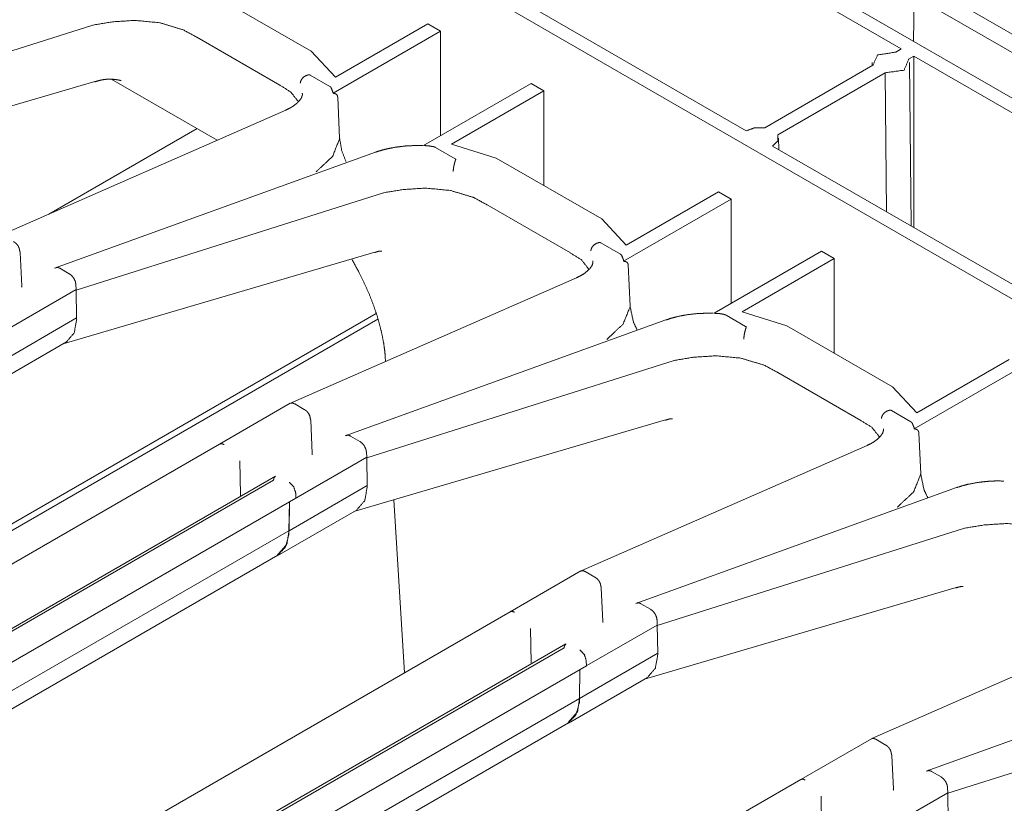
# Model space of a CAD drawing. Units: inches. Extents: x 1.31 to 9.93, y 2.49 to 7.27.
# Drawn here: x 8.23 to 8.6, y 3.6 to 3.89 of the extents above; entities that cross this region are included whole.
import ezdxf

# ---------------------------------------------------------------- set-up
doc = ezdxf.new("R2010")
doc.units = ezdxf.units.IN
doc.header["$MEASUREMENT"] = 0
doc.layers.add('1', color=7, linetype='Continuous', true_color=0xffffff)
doc.layers.add('Trimetric', color=7, linetype='Continuous', true_color=0xffffff)

msp = doc.modelspace()

# ---------------------------------------------------------------- linework, layer by layer
at = {"layer": '1', "color": 7, "linetype": 'Continuous', "lineweight": 13}
for p, q in [((9.3111, 3.45451), (7.94899, 4.24093)), ((7.88607, 4.20264), (9.2448, 3.41818)), ((8.62766, 3.87296), (8.37668, 4.01786)), ((8.41102, 3.96873), (8.55763, 3.88408)), ((8.49999, 3.85364), (8.35584, 3.93687)), ((8.29905, 3.90586), (8.33829, 3.8832)), ((8.56249, 3.9037), (8.56224, 3.88686)), ((8.56249, 3.9037), (8.62009, 3.87044)), ((8.14285, 3.85674), (8.25711, 3.89295)), ((8.25711, 3.89295), (8.25722, 3.89297)), ((8.34732, 3.87358), (8.38162, 3.89338)), ((8.38162, 3.89338), (8.38633, 3.89066)), ((8.2957, 3.88843), (8.29557, 3.88851)), ((8.32657, 3.87061), (8.2957, 3.88843)), ((8.38633, 3.89066), (8.34638, 3.86759)), ((8.38633, 3.89066), (8.38633, 3.85179)), ((8.55556, 3.88289), (8.55763, 3.88408)), ((8.34732, 3.87358), (8.33829, 3.8832)), ((8.56234, 3.88136), (8.56038, 3.88023)), ((8.56235, 3.81763), (8.56234, 3.88136)), ((8.56234, 3.88136), (8.68832, 3.80863)), ((8.50689, 3.85479), (8.54705, 3.87798)), ((8.54681, 3.87904), (8.5468, 3.87783)), ((8.56135, 3.81821), (8.5607, 3.87904)), ((8.33791, 3.87435), (8.34518, 3.87014)), ((8.55166, 3.87519), (8.51172, 3.85213)), ((8.55166, 3.87519), (8.55213, 3.82354)), ((8.13807, 3.83679), (8.2578, 3.87202)), ((8.26418, 3.87275), (8.30333, 3.85014)), ((8.32669, 3.87054), (8.32657, 3.87061)), ((8.41999, 3.87122), (8.38004, 3.84816)), ((8.42471, 3.8685), (8.41999, 3.87122)), ((8.34881, 3.85087), (8.3481, 3.86617)), ((8.39041, 3.8487), (8.42471, 3.8685)), ((8.42471, 3.83331), (8.42471, 3.8685)), ((8.32885, 3.86135), (8.22259, 3.81468)), ((8.29584, 3.85447), (8.24068, 3.82263)), ((8.38446, 3.84747), (8.39175, 3.84326)), ((8.40708, 3.84349), (8.39041, 3.8487)), ((8.63069, 3.77818), (8.50981, 3.84797)), ((8.51209, 3.84666), (8.51204, 3.85094)), ((8.36212, 3.84565), (8.24284, 3.80256)), ((8.40708, 3.84349), (8.44632, 3.82083)), ((8.3401, 3.83837), (8.34011, 3.83838)), ((8.25088, 3.79437), (8.36514, 3.83058)), ((8.36514, 3.83058), (8.36525, 3.8306)), ((8.48972, 3.83097), (8.45538, 3.81114)), ((8.49443, 3.82825), (8.48972, 3.83097)), ((8.40373, 3.82606), (8.4036, 3.82614)), ((8.4346, 3.80824), (8.40373, 3.82606)), ((8.45441, 3.80514), (8.49443, 3.82825)), ((8.49443, 3.78946), (8.49443, 3.82825)), ((8.45538, 3.81114), (8.44632, 3.82083)), ((8.44594, 3.81198), (8.45322, 3.80777)), ((8.23005, 3.8084), (8.23062, 3.79594)), ((8.2461, 3.77442), (8.36196, 3.80851)), ((8.43472, 3.80817), (8.4346, 3.80824)), ((8.52802, 3.80885), (8.48807, 3.78578)), ((8.53274, 3.80613), (8.52802, 3.80885)), ((8.45612, 3.80372), (8.45683, 3.78841)), ((8.49845, 3.78633), (8.53274, 3.80613)), ((8.53274, 3.77094), (8.53274, 3.80613)), ((8.24363, 3.80295), (8.24317, 3.80268)), ((8.24833, 3.80044), (8.24479, 3.80249)), ((8.25079, 3.79643), (8.25088, 3.79456)), ((8.43688, 3.79897), (8.33062, 3.75231)), ((8.22212, 3.77798), (8.25086, 3.79457)), ((8.23062, 3.79564), (8.23059, 3.79549)), ((8.23063, 3.79564), (8.23059, 3.79549)), ((8.23062, 3.79594), (8.23063, 3.79565)), ((8.25086, 3.79438), (8.25086, 3.79457)), ((8.25088, 3.79437), (8.25104, 3.78405)), ((8.36242, 3.78572), (8.15538, 3.66619)), ((8.51511, 3.78111), (8.49845, 3.78633)), ((8.16354, 3.66839), (8.36306, 3.78359)), ((8.22198, 3.76726), (8.25105, 3.78404)), ((8.25105, 3.78361), (8.25104, 3.78405)), ((8.47015, 3.78328), (8.35086, 3.74019)), ((8.49249, 3.7851), (8.49978, 3.78089)), ((8.51511, 3.78111), (8.55435, 3.75846)), ((8.21784, 3.7581), (8.24726, 3.77509)), ((8.44813, 3.776), (8.44814, 3.77601)), ((8.35891, 3.732), (8.47317, 3.76821)), ((8.36578, 3.76951), (8.36589, 3.7678)), ((8.47317, 3.76821), (8.47328, 3.76823)), ((8.59775, 3.7686), (8.56341, 3.74877)), ((8.51176, 3.76369), (8.51163, 3.76377)), ((8.54263, 3.74587), (8.51176, 3.76369)), ((8.56245, 3.74277), (8.60246, 3.76587)), ((8.56341, 3.74877), (8.55435, 3.75846)), ((8.33048, 3.75229), (8.3042, 3.73712)), ((8.33563, 3.75004), (8.33212, 3.75207)), ((8.33563, 3.75004), (8.33566, 3.75003)), ((8.55397, 3.7496), (8.56124, 3.7454)), ((8.33808, 3.74602), (8.33865, 3.73356)), ((8.35413, 3.71205), (8.46999, 3.74614)), ((8.54275, 3.7458), (8.54263, 3.74587)), ((8.56415, 3.74135), (8.56486, 3.72603)), ((8.35166, 3.74058), (8.3512, 3.74031)), ((8.35636, 3.73807), (8.35282, 3.74012)), ((8.30419, 3.73711), (8.15111, 3.64874)), ((8.35882, 3.73406), (8.35891, 3.73219)), ((8.54491, 3.7366), (8.43865, 3.68994)), ((8.31195, 3.71819), (8.31176, 3.73086)), ((8.33015, 3.71561), (8.35889, 3.7322)), ((8.33865, 3.73327), (8.33862, 3.73312)), ((8.33866, 3.73327), (8.33862, 3.73312)), ((8.33865, 3.73356), (8.33866, 3.73328)), ((8.35889, 3.73201), (8.35889, 3.7322)), ((8.35891, 3.732), (8.35907, 3.72167)), ((8.17147, 3.63547), (8.32423, 3.72366)), ((8.32493, 3.72514), (8.17216, 3.63694)), ((8.33001, 3.70489), (8.35908, 3.72167)), ((8.35908, 3.72123), (8.35907, 3.72167)), ((8.57818, 3.72091), (8.4589, 3.67782)), ((8.17948, 3.62862), (8.33252, 3.71699)), ((8.33015, 3.71561), (8.33252, 3.71698)), ((8.3325, 3.71889), (8.33252, 3.71699)), ((8.33252, 3.71699), (8.33252, 3.71698)), ((8.36899, 3.71642), (8.37289, 3.65203)), ((8.32587, 3.69573), (8.35529, 3.71272)), ((8.32999, 3.70491), (8.33015, 3.71561)), ((8.33015, 3.71561), (8.33001, 3.70489)), ((8.33015, 3.71561), (8.33015, 3.71561)), ((8.55616, 3.71363), (8.55617, 3.71364)), ((8.1849, 3.62114), (8.32999, 3.70491)), ((8.46694, 3.66963), (8.5812, 3.70583)), ((8.5812, 3.70583), (8.58131, 3.70586)), ((8.18971, 3.61717), (8.32585, 3.69577)), ((8.43851, 3.68992), (8.41223, 3.67475)), ((8.44366, 3.68767), (8.44015, 3.6897)), ((8.44366, 3.68767), (8.44369, 3.68766)), ((8.44611, 3.68365), (8.44668, 3.67119)), ((8.46216, 3.64967), (8.57802, 3.68377)), ((8.45969, 3.67821), (8.45923, 3.67794)), ((8.46439, 3.6757), (8.46085, 3.67775)), ((8.41222, 3.67474), (8.26263, 3.58838)), ((8.65294, 3.67423), (8.54668, 3.62757)), ((8.41979, 3.66849), (8.41998, 3.65582)), ((8.43818, 3.65323), (8.46692, 3.66983)), ((8.44668, 3.6709), (8.44665, 3.67075)), ((8.44669, 3.6709), (8.44665, 3.67075)), ((8.44668, 3.67119), (8.44669, 3.6709)), ((8.46685, 3.67169), (8.46693, 3.66982)), ((8.46692, 3.66964), (8.46692, 3.66983)), ((8.46694, 3.66963), (8.4671, 3.6593)), ((8.27761, 3.572), (8.43226, 3.66129)), ((8.43296, 3.66277), (8.2783, 3.57348)), ((8.43804, 3.64251), (8.46711, 3.6593)), ((8.46711, 3.65886), (8.4671, 3.6593)), ((8.68621, 3.65854), (8.56693, 3.61545)), ((8.29101, 3.56828), (8.44055, 3.65461)), ((8.43818, 3.65324), (8.44055, 3.65461)), ((8.44053, 3.65652), (8.44055, 3.65461)), ((8.44055, 3.65461), (8.44055, 3.65461)), ((8.43391, 3.63336), (8.46332, 3.65034)), ((8.43802, 3.64253), (8.43818, 3.65324)), ((8.43818, 3.65323), (8.43804, 3.64251)), ((8.43818, 3.65324), (8.43818, 3.65323)), ((8.29232, 3.55842), (8.43802, 3.64253)), ((8.57497, 3.60726), (8.68923, 3.64346)), ((8.29713, 3.55445), (8.43388, 3.6334)), ((8.54654, 3.62755), (8.52026, 3.61238)), ((8.55169, 3.6253), (8.54818, 3.62733)), ((8.55169, 3.6253), (8.55172, 3.62528)), ((8.55414, 3.62128), (8.55471, 3.60882)), ((8.56772, 3.61583), (8.56726, 3.61557)), ((8.57242, 3.61333), (8.56888, 3.61538)), ((8.52025, 3.61237), (8.37066, 3.526)), ((8.52782, 3.60612), (8.52801, 3.59344)), ((8.54621, 3.59086), (8.57495, 3.60746)), ((8.55471, 3.60853), (8.55468, 3.60838)), ((8.55472, 3.60853), (8.55468, 3.60838)), ((8.55471, 3.60882), (8.55472, 3.60853)), ((8.57488, 3.60932), (8.57496, 3.60745)), ((8.57495, 3.60727), (8.57495, 3.60746)), ((8.57497, 3.60726), (8.57513, 3.59693))]:
    msp.add_line(p, q, dxfattribs=at)
for points, knots in [([(8.29557, 3.88851), (8.29062, 3.8912), (8.28196, 3.89381), (8.27269, 3.8947), (8.26435, 3.89415), (8.25722, 3.89297)], [0, 0, 0.142435, 0.370991, 0.606339, 0.817561, 1, 1]), ([(8.55556, 3.88289), (8.54885, 3.88185), (8.54705, 3.87798)], [0, 0, 0.613907, 1, 1]), ([(8.55166, 3.87519), (8.55867, 3.87618), (8.56038, 3.88023)], [0, 0, 0.617083, 1, 1]), ([(8.3342, 3.87132), (8.3342, 3.87139), (8.33427, 3.87185), (8.33467, 3.87277), (8.33539, 3.87358), (8.33633, 3.87417), (8.3374, 3.87449)], [0, 0, 0.014303, 0.108874, 0.317847, 0.540274, 0.770269, 1, 1]), ([(8.3374, 3.87449), (8.33749, 3.87449), (8.33762, 3.87447), (8.33781, 3.8744), (8.33791, 3.87435)], [0, 0, 0.181961, 0.415256, 0.807827, 1, 1]), ([(8.25784, 3.87186), (8.25968, 3.8724), (8.26145, 3.87274), (8.26339, 3.87285), (8.26512, 3.87275), (8.26635, 3.87257), (8.26719, 3.87239), (8.26756, 3.87228)], [0, 0, 0.194359, 0.375977, 0.572909, 0.747988, 0.874348, 0.960805, 1, 1]), ([(8.32669, 3.87054), (8.3306, 3.86811), (8.33348, 3.86449)], [0, 0, 0.498977, 1, 1]), ([(8.34518, 3.87014), (8.34565, 3.8697), (8.3463, 3.86809), (8.34638, 3.86759)], [0, 0, 0.223609, 0.824983, 1, 1]), ([(8.33494, 3.86759), (8.33498, 3.86725), (8.33496, 3.86691), (8.33463, 3.86589), (8.33389, 3.86484), (8.33288, 3.86382), (8.33155, 3.86279), (8.3303, 3.86206), (8.32885, 3.86135)], [0, 0, 0.037075, 0.073831, 0.190413, 0.329334, 0.485325, 0.66779, 0.825133, 1, 1]), ([(8.34638, 3.86759), (8.34737, 3.86739), (8.34785, 3.86698), (8.34807, 3.86643), (8.3481, 3.86617)], [0, 0, 0.406532, 0.656899, 0.893901, 1, 1]), ([(8.50689, 3.85479), (8.50317, 3.85477), (8.49999, 3.85364)], [0, 0, 0.525363, 1, 1]), ([(8.50981, 3.84797), (8.51181, 3.84989), (8.51172, 3.85213)], [0, 0, 0.552961, 1, 1]), ([(8.34011, 3.83838), (8.34617, 3.84409), (8.34878, 3.85057), (8.34881, 3.85087)], [0, 0, 0.533459, 0.980775, 1, 1]), ([(8.35118, 3.84225), (8.34962, 3.84615), (8.34881, 3.85087)], [0, 0, 0.467776, 1, 1]), ([(8.37973, 3.84812), (8.37648, 3.84814), (8.37334, 3.84798), (8.36983, 3.84757), (8.3665, 3.84693), (8.36425, 3.84635), (8.36212, 3.84566)], [0, 0, 0.18174, 0.357882, 0.555432, 0.744993, 0.874616, 1, 1]), ([(8.38004, 3.84816), (8.38228, 3.84798), (8.38364, 3.84775), (8.38446, 3.84747)], [0, 0, 0.500573, 0.808009, 1, 1]), ([(8.39105, 3.8385), (8.39105, 3.83857), (8.39109, 3.83904), (8.39123, 3.84012), (8.39145, 3.84121), (8.39171, 3.8422), (8.39199, 3.84297)], [0, 0, 0.015037, 0.117878, 0.355285, 0.59855, 0.821325, 1, 1]), ([(8.39175, 3.84326), (8.39188, 3.84317), (8.39198, 3.84307), (8.392, 3.84301), (8.39199, 3.84297)], [0, 0, 0.394772, 0.747359, 0.900305, 1, 1]), ([(8.4036, 3.82614), (8.39865, 3.82883), (8.38999, 3.83144), (8.38072, 3.83232), (8.37238, 3.83178), (8.36525, 3.8306)], [0, 0, 0.142447, 0.370999, 0.606324, 0.817563, 1, 1]), ([(8.22763, 3.8124), (8.22846, 3.81181), (8.22891, 3.81133), (8.22935, 3.81071), (8.22966, 3.81003), (8.22979, 3.80951), (8.22989, 3.80901), (8.23004, 3.80842)], [0, 0, 0.21021, 0.346543, 0.502281, 0.6578, 0.769098, 0.873873, 1, 1]), ([(8.44223, 3.80895), (8.44223, 3.80902), (8.4423, 3.80947), (8.4427, 3.8104), (8.44342, 3.81121), (8.44436, 3.8118), (8.44543, 3.81212)], [0, 0, 0.014221, 0.108915, 0.317919, 0.540204, 0.77042, 1, 1]), ([(8.44543, 3.81212), (8.44552, 3.81212), (8.44565, 3.8121), (8.44584, 3.81202), (8.44594, 3.81198)], [0, 0, 0.183445, 0.416784, 0.809227, 1, 1]), ([(8.36192, 3.80836), (8.36264, 3.80862), (8.36326, 3.8088), (8.36403, 3.80888), (8.36447, 3.80886), (8.36453, 3.80885)], [0, 0, 0.285046, 0.523359, 0.811872, 0.976696, 1, 1]), ([(8.43472, 3.80817), (8.43863, 3.80574), (8.44151, 3.80212)], [0, 0, 0.498977, 1, 1]), ([(8.45322, 3.80777), (8.45368, 3.80733), (8.45433, 3.80572), (8.45441, 3.80514)], [0, 0, 0.217641, 0.802989, 1, 1]), ([(8.35331, 3.80598), (8.35613, 3.80082), (8.35811, 3.79677), (8.35988, 3.79272), (8.36141, 3.78877), (8.36272, 3.78491), (8.36377, 3.78126), (8.3646, 3.77778), (8.3652, 3.77461), (8.3656, 3.7717), (8.36571, 3.77058), (8.36578, 3.76951)], [0, 0, 0.15112, 0.267297, 0.381013, 0.490036, 0.5949, 0.69274, 0.784757, 0.867908, 0.943372, 0.972417, 1, 1]), ([(8.44297, 3.80522), (8.44301, 3.80488), (8.44299, 3.80454), (8.44266, 3.80352), (8.44192, 3.80247), (8.44091, 3.80145), (8.43958, 3.80042), (8.43833, 3.79968), (8.43688, 3.79898)], [0, 0, 0.03703, 0.073834, 0.190416, 0.329336, 0.485326, 0.667694, 0.825134, 1, 1]), ([(8.45441, 3.80514), (8.45541, 3.80493), (8.45587, 3.80452), (8.45609, 3.80397), (8.45612, 3.80372)], [0, 0, 0.409309, 0.659874, 0.897688, 1, 1]), ([(8.24323, 3.80269), (8.24393, 3.80281), (8.24427, 3.80273), (8.24479, 3.80249)], [0, 0, 0.435182, 0.64809, 1, 1]), ([(8.25077, 3.79642), (8.25057, 3.79755), (8.25004, 3.79871), (8.24926, 3.79973), (8.24834, 3.80044)], [0, 0, 0.235808, 0.498068, 0.76119, 1, 1]), ([(8.44814, 3.77601), (8.4542, 3.78172), (8.45681, 3.7882), (8.45683, 3.7884)], [0, 0, 0.536574, 0.986527, 1, 1]), ([(8.45683, 3.7884), (8.45802, 3.78261), (8.45949, 3.77944)], [0, 0, 0.628069, 1, 1]), ([(8.48776, 3.78575), (8.48451, 3.78577), (8.48137, 3.78561), (8.47786, 3.7852), (8.47453, 3.78456), (8.47228, 3.78398), (8.47015, 3.78328)], [0, 0, 0.181778, 0.357868, 0.555408, 0.744966, 0.874628, 1, 1]), ([(8.48807, 3.78578), (8.49031, 3.78561), (8.49167, 3.78538), (8.49249, 3.7851)], [0, 0, 0.500659, 0.808148, 1, 1]), ([(8.25106, 3.7836), (8.25015, 3.77846), (8.24724, 3.77511)], [0, 0, 0.540505, 1, 1]), ([(8.49907, 3.77613), (8.49908, 3.7762), (8.49912, 3.77667), (8.49926, 3.77775), (8.49948, 3.77884), (8.49974, 3.77983), (8.50002, 3.7806)], [0, 0, 0.01495, 0.117904, 0.355221, 0.59851, 0.821392, 1, 1]), ([(8.49978, 3.78089), (8.49991, 3.7808), (8.50001, 3.7807), (8.50003, 3.78064), (8.50002, 3.7806)], [0, 0, 0.396315, 0.747435, 0.900335, 1, 1]), ([(8.51163, 3.76377), (8.50668, 3.76646), (8.49802, 3.76907), (8.48875, 3.76995), (8.48041, 3.76941), (8.47328, 3.76823)], [0, 0, 0.142431, 0.370989, 0.606338, 0.81756, 1, 1]), ([(8.33051, 3.75225), (8.33051, 3.75226), (8.3309, 3.75239), (8.33119, 3.75238), (8.33152, 3.7523), (8.33208, 3.75209)], [0, 0, 0.002282, 0.254445, 0.429315, 0.637061, 1, 1]), ([(8.33566, 3.75003), (8.33649, 3.74944), (8.33694, 3.74896), (8.33737, 3.74834), (8.3377, 3.74766), (8.33782, 3.74714), (8.33792, 3.74664), (8.33807, 3.74605)], [0, 0, 0.210381, 0.346589, 0.502317, 0.657821, 0.769072, 0.873922, 1, 1]), ([(8.55026, 3.74658), (8.55026, 3.74665), (8.55033, 3.7471), (8.55073, 3.74803), (8.55145, 3.74884), (8.55239, 3.74943), (8.55346, 3.74975)], [0, 0, 0.014304, 0.108881, 0.317934, 0.540201, 0.770255, 1, 1]), ([(8.55346, 3.74975), (8.55355, 3.74975), (8.55368, 3.74973), (8.55387, 3.74965), (8.55397, 3.74961)], [0, 0, 0.183472, 0.415266, 0.807831, 1, 1]), ([(8.46995, 3.74599), (8.47068, 3.74625), (8.4713, 3.74643), (8.47206, 3.74651), (8.4725, 3.74648), (8.47256, 3.74647)], [0, 0, 0.288005, 0.528362, 0.814899, 0.977557, 1, 1]), ([(8.54275, 3.7458), (8.54667, 3.74337), (8.54954, 3.73975)], [0, 0, 0.49896, 1, 1]), ([(8.56125, 3.7454), (8.56171, 3.74496), (8.56236, 3.74335), (8.56244, 3.74277)], [0, 0, 0.217648, 0.803118, 1, 1]), ([(8.551, 3.74284), (8.55104, 3.7425), (8.55102, 3.74217), (8.55069, 3.74115), (8.54995, 3.7401), (8.54894, 3.73907), (8.54761, 3.73805), (8.54636, 3.73731), (8.54491, 3.7366)], [0, 0, 0.037074, 0.07383, 0.190412, 0.329332, 0.485353, 0.66779, 0.825154, 1, 1]), ([(8.56244, 3.74277), (8.56344, 3.74256), (8.5639, 3.74215), (8.56412, 3.7416), (8.56415, 3.74135)], [0, 0, 0.409021, 0.659714, 0.897517, 1, 1]), ([(8.35126, 3.74032), (8.35196, 3.74044), (8.3523, 3.74035), (8.35282, 3.74012)], [0, 0, 0.434971, 0.64826, 1, 1]), ([(8.35881, 3.73405), (8.3586, 3.73518), (8.35807, 3.73634), (8.35729, 3.73736), (8.35637, 3.73807)], [0, 0, 0.235788, 0.498025, 0.76116, 1, 1]), ([(8.30419, 3.73711), (8.30495, 3.73726), (8.30586, 3.73695)], [0, 0, 0.449407, 1, 1]), ([(8.32492, 3.72514), (8.32442, 3.72457), (8.32423, 3.72366)], [0, 0, 0.450799, 1, 1]), ([(8.55617, 3.71364), (8.56223, 3.71935), (8.56484, 3.72583), (8.56486, 3.72603)], [0, 0, 0.536555, 0.986507, 1, 1]), ([(8.56486, 3.72603), (8.56605, 3.72024), (8.56752, 3.71707)], [0, 0, 0.628109, 1, 1]), ([(8.59579, 3.72338), (8.59254, 3.7234), (8.5894, 3.72324), (8.58589, 3.72282), (8.58256, 3.72219), (8.58031, 3.7216), (8.57818, 3.72091)], [0, 0, 0.18174, 0.357883, 0.555431, 0.744993, 0.874616, 1, 1]), ([(8.33014, 3.72293), (8.33179, 3.72119), (8.3325, 3.71889)], [0, 0, 0.498878, 1, 1]), ([(8.35909, 3.72123), (8.35818, 3.71609), (8.35527, 3.71274)], [0, 0, 0.540479, 1, 1]), ([(8.31198, 3.71767), (8.31197, 3.7177), (8.31195, 3.71819)], [0, 0, 0.06569, 1, 1]), ([(8.33001, 3.70489), (8.32923, 3.69995), (8.32576, 3.69595)], [0, 0, 0.48596, 1, 1]), ([(8.32585, 3.69579), (8.32862, 3.69868), (8.32991, 3.70323), (8.32998, 3.70491)], [0, 0, 0.385042, 0.838485, 1, 1]), ([(8.61966, 3.7014), (8.61471, 3.70409), (8.60605, 3.70669), (8.59678, 3.70758), (8.58844, 3.70704), (8.58131, 3.70586)], [0, 0, 0.142447, 0.370999, 0.606324, 0.817563, 1, 1]), ([(8.43854, 3.68988), (8.43854, 3.68989), (8.43893, 3.69002), (8.43922, 3.69001), (8.43955, 3.68993), (8.44011, 3.68972)], [0, 0, 0.0021, 0.254315, 0.42921, 0.637538, 1, 1]), ([(8.44369, 3.68766), (8.44452, 3.68707), (8.44497, 3.68659), (8.44541, 3.68597), (8.44573, 3.68529), (8.44585, 3.68476), (8.44595, 3.68427), (8.4461, 3.68367)], [0, 0, 0.21021, 0.346542, 0.50228, 0.6578, 0.769097, 0.873954, 1, 1]), ([(8.57798, 3.68362), (8.57871, 3.68388), (8.57933, 3.68406), (8.58009, 3.68414), (8.58053, 3.68411), (8.58059, 3.6841)], [0, 0, 0.287998, 0.528348, 0.814894, 0.977558, 1, 1]), ([(8.45929, 3.67794), (8.45999, 3.67807), (8.46033, 3.67798), (8.46085, 3.67775)], [0, 0, 0.435207, 0.648105, 1, 1]), ([(8.46684, 3.67168), (8.46663, 3.67281), (8.4661, 3.67397), (8.46532, 3.67499), (8.4644, 3.6757)], [0, 0, 0.235808, 0.498068, 0.76119, 1, 1]), ([(8.41222, 3.67474), (8.41298, 3.67489), (8.41389, 3.67458)], [0, 0, 0.448965, 1, 1]), ([(8.43296, 3.66277), (8.43245, 3.6622), (8.43226, 3.66129)], [0, 0, 0.450593, 1, 1]), ([(8.43817, 3.66056), (8.43982, 3.65882), (8.44053, 3.65652)], [0, 0, 0.498894, 1, 1]), ([(8.46712, 3.65886), (8.46621, 3.65372), (8.4633, 3.65037)], [0, 0, 0.540505, 1, 1]), ([(8.43804, 3.64252), (8.43726, 3.63757), (8.43379, 3.63358)], [0, 0, 0.485935, 1, 1]), ([(8.43387, 3.63342), (8.43664, 3.6363), (8.43794, 3.64083), (8.43801, 3.64253)], [0, 0, 0.383234, 0.836421, 1, 1]), ([(8.54657, 3.62751), (8.54657, 3.62751), (8.54696, 3.62765), (8.54725, 3.62764), (8.54758, 3.62756), (8.54814, 3.62735)], [0, 0, 0.0021, 0.254377, 0.429269, 0.637101, 1, 1]), ([(8.55172, 3.62528), (8.55255, 3.6247), (8.553, 3.62422), (8.55344, 3.6236), (8.55376, 3.62292), (8.55388, 3.62239), (8.55398, 3.6219), (8.55413, 3.6213)], [0, 0, 0.210365, 0.346563, 0.502279, 0.657847, 0.769008, 0.87385, 1, 1]), ([(8.56732, 3.61557), (8.56802, 3.6157), (8.56836, 3.61561), (8.56888, 3.61538)], [0, 0, 0.434693, 0.648087, 1, 1]), ([(8.57487, 3.60931), (8.57466, 3.61044), (8.57413, 3.6116), (8.57335, 3.61261), (8.57243, 3.61333)], [0, 0, 0.235865, 0.498021, 0.761216, 1, 1]), ([(8.52025, 3.61237), (8.52101, 3.61252), (8.52192, 3.61221)], [0, 0, 0.449407, 1, 1])]:
    msp.add_open_spline(points, degree=1, knots=knots, dxfattribs=at)
at = {"layer": 'Trimetric', "color": 7, "linetype": 'Continuous', "lineweight": 13}
for p, q in [((9.3111, 3.45451), (7.94899, 4.24093)), ((7.88607, 4.20264), (9.2448, 3.41818)), ((8.62766, 3.87296), (8.37668, 4.01786)), ((8.41102, 3.96873), (8.55763, 3.88408)), ((8.49999, 3.85364), (8.35584, 3.93687)), ((8.29905, 3.90586), (8.33829, 3.8832)), ((8.56249, 3.9037), (8.56224, 3.88686)), ((8.56249, 3.9037), (8.62009, 3.87044)), ((8.14285, 3.85674), (8.25711, 3.89295)), ((8.25711, 3.89295), (8.25722, 3.89297)), ((8.34732, 3.87358), (8.38162, 3.89338)), ((8.38162, 3.89338), (8.38633, 3.89066)), ((8.2957, 3.88843), (8.29557, 3.88851)), ((8.32657, 3.87061), (8.2957, 3.88843)), ((8.38633, 3.89066), (8.34638, 3.86759)), ((8.38633, 3.89066), (8.38633, 3.85179)), ((8.55556, 3.88289), (8.55763, 3.88408)), ((8.34732, 3.87358), (8.33829, 3.8832)), ((8.56234, 3.88136), (8.56038, 3.88023)), ((8.56235, 3.81763), (8.56234, 3.88136)), ((8.56234, 3.88136), (8.68832, 3.80863)), ((8.50689, 3.85479), (8.54705, 3.87798)), ((8.54681, 3.87904), (8.5468, 3.87783)), ((8.56135, 3.81821), (8.5607, 3.87904)), ((8.33791, 3.87435), (8.34518, 3.87014)), ((8.55166, 3.87519), (8.51172, 3.85213)), ((8.55166, 3.87519), (8.55213, 3.82354)), ((8.13807, 3.83679), (8.2578, 3.87202)), ((8.26418, 3.87275), (8.30333, 3.85014)), ((8.32669, 3.87054), (8.32657, 3.87061)), ((8.41999, 3.87122), (8.38004, 3.84816)), ((8.42471, 3.8685), (8.41999, 3.87122)), ((8.34881, 3.85087), (8.3481, 3.86617)), ((8.39041, 3.8487), (8.42471, 3.8685)), ((8.42471, 3.83331), (8.42471, 3.8685)), ((8.32885, 3.86135), (8.22259, 3.81468)), ((8.29584, 3.85447), (8.24068, 3.82263)), ((8.38446, 3.84747), (8.39175, 3.84326)), ((8.40708, 3.84349), (8.39041, 3.8487)), ((8.63069, 3.77818), (8.50981, 3.84797)), ((8.51209, 3.84666), (8.51204, 3.85094)), ((8.36212, 3.84565), (8.24284, 3.80256)), ((8.40708, 3.84349), (8.44632, 3.82083)), ((8.3401, 3.83837), (8.34011, 3.83838)), ((8.25088, 3.79437), (8.36514, 3.83058)), ((8.36514, 3.83058), (8.36525, 3.8306)), ((8.48972, 3.83097), (8.45538, 3.81114)), ((8.49443, 3.82825), (8.48972, 3.83097)), ((8.40373, 3.82606), (8.4036, 3.82614)), ((8.4346, 3.80824), (8.40373, 3.82606)), ((8.45441, 3.80514), (8.49443, 3.82825)), ((8.49443, 3.78946), (8.49443, 3.82825)), ((8.45538, 3.81114), (8.44632, 3.82083)), ((8.44594, 3.81198), (8.45322, 3.80777)), ((8.23005, 3.8084), (8.23062, 3.79594)), ((8.2461, 3.77442), (8.36196, 3.80851)), ((8.43472, 3.80817), (8.4346, 3.80824)), ((8.52802, 3.80885), (8.48807, 3.78578)), ((8.53274, 3.80613), (8.52802, 3.80885)), ((8.45612, 3.80372), (8.45683, 3.78841)), ((8.49845, 3.78633), (8.53274, 3.80613)), ((8.53274, 3.77094), (8.53274, 3.80613)), ((8.24363, 3.80295), (8.24317, 3.80268)), ((8.24833, 3.80044), (8.24479, 3.80249)), ((8.25079, 3.79643), (8.25088, 3.79456)), ((8.43688, 3.79897), (8.33062, 3.75231)), ((8.22212, 3.77798), (8.25086, 3.79457)), ((8.23062, 3.79564), (8.23059, 3.79549)), ((8.23063, 3.79564), (8.23059, 3.79549)), ((8.23062, 3.79594), (8.23063, 3.79565)), ((8.25086, 3.79438), (8.25086, 3.79457)), ((8.25088, 3.79437), (8.25104, 3.78405)), ((8.36242, 3.78572), (8.15538, 3.66619)), ((8.51511, 3.78111), (8.49845, 3.78633)), ((8.16354, 3.66839), (8.36306, 3.78359)), ((8.22198, 3.76726), (8.25105, 3.78404)), ((8.25105, 3.78361), (8.25104, 3.78405)), ((8.47015, 3.78328), (8.35086, 3.74019)), ((8.49249, 3.7851), (8.49978, 3.78089)), ((8.51511, 3.78111), (8.55435, 3.75846)), ((8.21784, 3.7581), (8.24726, 3.77509)), ((8.44813, 3.776), (8.44814, 3.77601)), ((8.35891, 3.732), (8.47317, 3.76821)), ((8.36578, 3.76951), (8.36589, 3.7678)), ((8.47317, 3.76821), (8.47328, 3.76823)), ((8.59775, 3.7686), (8.56341, 3.74877)), ((8.51176, 3.76369), (8.51163, 3.76377)), ((8.54263, 3.74587), (8.51176, 3.76369)), ((8.56245, 3.74277), (8.60246, 3.76587)), ((8.56341, 3.74877), (8.55435, 3.75846)), ((8.33048, 3.75229), (8.3042, 3.73712)), ((8.33563, 3.75004), (8.33212, 3.75207)), ((8.33563, 3.75004), (8.33566, 3.75003)), ((8.55397, 3.7496), (8.56124, 3.7454)), ((8.33808, 3.74602), (8.33865, 3.73356)), ((8.35413, 3.71205), (8.46999, 3.74614)), ((8.54275, 3.7458), (8.54263, 3.74587)), ((8.56415, 3.74135), (8.56486, 3.72603)), ((8.35166, 3.74058), (8.3512, 3.74031)), ((8.35636, 3.73807), (8.35282, 3.74012)), ((8.30419, 3.73711), (8.15111, 3.64874)), ((8.35882, 3.73406), (8.35891, 3.73219)), ((8.54491, 3.7366), (8.43865, 3.68994)), ((8.31195, 3.71819), (8.31176, 3.73086)), ((8.33015, 3.71561), (8.35889, 3.7322)), ((8.33865, 3.73327), (8.33862, 3.73312)), ((8.33866, 3.73327), (8.33862, 3.73312)), ((8.33865, 3.73356), (8.33866, 3.73328)), ((8.35889, 3.73201), (8.35889, 3.7322)), ((8.35891, 3.732), (8.35907, 3.72167)), ((8.17147, 3.63547), (8.32423, 3.72366)), ((8.32493, 3.72514), (8.17216, 3.63694)), ((8.33001, 3.70489), (8.35908, 3.72167)), ((8.35908, 3.72123), (8.35907, 3.72167)), ((8.57818, 3.72091), (8.4589, 3.67782)), ((8.17948, 3.62862), (8.33252, 3.71699)), ((8.33015, 3.71561), (8.33252, 3.71698)), ((8.3325, 3.71889), (8.33252, 3.71699)), ((8.33252, 3.71699), (8.33252, 3.71698)), ((8.36899, 3.71642), (8.37289, 3.65203)), ((8.32587, 3.69573), (8.35529, 3.71272)), ((8.32999, 3.70491), (8.33015, 3.71561)), ((8.33015, 3.71561), (8.33001, 3.70489)), ((8.33015, 3.71561), (8.33015, 3.71561)), ((8.55616, 3.71363), (8.55617, 3.71364)), ((8.1849, 3.62114), (8.32999, 3.70491)), ((8.46694, 3.66963), (8.5812, 3.70583)), ((8.5812, 3.70583), (8.58131, 3.70586)), ((8.18971, 3.61717), (8.32585, 3.69577)), ((8.43851, 3.68992), (8.41223, 3.67475)), ((8.44366, 3.68767), (8.44015, 3.6897)), ((8.44366, 3.68767), (8.44369, 3.68766)), ((8.44611, 3.68365), (8.44668, 3.67119)), ((8.46216, 3.64967), (8.57802, 3.68377)), ((8.45969, 3.67821), (8.45923, 3.67794)), ((8.46439, 3.6757), (8.46085, 3.67775)), ((8.41222, 3.67474), (8.26263, 3.58838)), ((8.65294, 3.67423), (8.54668, 3.62757)), ((8.41979, 3.66849), (8.41998, 3.65582)), ((8.43818, 3.65323), (8.46692, 3.66983)), ((8.44668, 3.6709), (8.44665, 3.67075)), ((8.44669, 3.6709), (8.44665, 3.67075)), ((8.44668, 3.67119), (8.44669, 3.6709)), ((8.46685, 3.67169), (8.46693, 3.66982)), ((8.46692, 3.66964), (8.46692, 3.66983)), ((8.46694, 3.66963), (8.4671, 3.6593)), ((8.27761, 3.572), (8.43226, 3.66129)), ((8.43296, 3.66277), (8.2783, 3.57348)), ((8.43804, 3.64251), (8.46711, 3.6593)), ((8.46711, 3.65886), (8.4671, 3.6593)), ((8.68621, 3.65854), (8.56693, 3.61545)), ((8.29101, 3.56828), (8.44055, 3.65461)), ((8.43818, 3.65324), (8.44055, 3.65461)), ((8.44053, 3.65652), (8.44055, 3.65461)), ((8.44055, 3.65461), (8.44055, 3.65461)), ((8.43391, 3.63336), (8.46332, 3.65034)), ((8.43802, 3.64253), (8.43818, 3.65324)), ((8.43818, 3.65323), (8.43804, 3.64251)), ((8.43818, 3.65324), (8.43818, 3.65323)), ((8.29232, 3.55842), (8.43802, 3.64253)), ((8.57497, 3.60726), (8.68923, 3.64346)), ((8.29713, 3.55445), (8.43388, 3.6334)), ((8.54654, 3.62755), (8.52026, 3.61238)), ((8.55169, 3.6253), (8.54818, 3.62733)), ((8.55169, 3.6253), (8.55172, 3.62528)), ((8.55414, 3.62128), (8.55471, 3.60882)), ((8.56772, 3.61583), (8.56726, 3.61557)), ((8.57242, 3.61333), (8.56888, 3.61538)), ((8.52025, 3.61237), (8.37066, 3.526)), ((8.52782, 3.60612), (8.52801, 3.59344)), ((8.54621, 3.59086), (8.57495, 3.60746)), ((8.55471, 3.60853), (8.55468, 3.60838)), ((8.55472, 3.60853), (8.55468, 3.60838)), ((8.55471, 3.60882), (8.55472, 3.60853)), ((8.57488, 3.60932), (8.57496, 3.60745)), ((8.57495, 3.60727), (8.57495, 3.60746)), ((8.57497, 3.60726), (8.57513, 3.59693))]:
    msp.add_line(p, q, dxfattribs=at)
for points, knots in [([(8.29557, 3.88851), (8.29062, 3.8912), (8.28196, 3.89381), (8.27269, 3.8947), (8.26435, 3.89415), (8.25722, 3.89297)], [0, 0, 0.142435, 0.370991, 0.606339, 0.817561, 1, 1]), ([(8.55556, 3.88289), (8.54885, 3.88185), (8.54705, 3.87798)], [0, 0, 0.613907, 1, 1]), ([(8.55166, 3.87519), (8.55867, 3.87618), (8.56038, 3.88023)], [0, 0, 0.617083, 1, 1]), ([(8.3342, 3.87132), (8.3342, 3.87139), (8.33427, 3.87185), (8.33467, 3.87277), (8.33539, 3.87358), (8.33633, 3.87417), (8.3374, 3.87449)], [0, 0, 0.014303, 0.108874, 0.317847, 0.540274, 0.770269, 1, 1]), ([(8.3374, 3.87449), (8.33749, 3.87449), (8.33762, 3.87447), (8.33781, 3.8744), (8.33791, 3.87435)], [0, 0, 0.181961, 0.415256, 0.807827, 1, 1]), ([(8.25784, 3.87186), (8.25968, 3.8724), (8.26145, 3.87274), (8.26339, 3.87285), (8.26512, 3.87275), (8.26635, 3.87257), (8.26719, 3.87239), (8.26756, 3.87228)], [0, 0, 0.194359, 0.375977, 0.572909, 0.747988, 0.874348, 0.960805, 1, 1]), ([(8.32669, 3.87054), (8.3306, 3.86811), (8.33348, 3.86449)], [0, 0, 0.498977, 1, 1]), ([(8.34518, 3.87014), (8.34565, 3.8697), (8.3463, 3.86809), (8.34638, 3.86759)], [0, 0, 0.223609, 0.824983, 1, 1]), ([(8.33494, 3.86759), (8.33498, 3.86725), (8.33496, 3.86691), (8.33463, 3.86589), (8.33389, 3.86484), (8.33288, 3.86382), (8.33155, 3.86279), (8.3303, 3.86206), (8.32885, 3.86135)], [0, 0, 0.037075, 0.073831, 0.190413, 0.329334, 0.485325, 0.66779, 0.825133, 1, 1]), ([(8.34638, 3.86759), (8.34737, 3.86739), (8.34785, 3.86698), (8.34807, 3.86643), (8.3481, 3.86617)], [0, 0, 0.406532, 0.656899, 0.893901, 1, 1]), ([(8.50689, 3.85479), (8.50317, 3.85477), (8.49999, 3.85364)], [0, 0, 0.525363, 1, 1]), ([(8.50981, 3.84797), (8.51181, 3.84989), (8.51172, 3.85213)], [0, 0, 0.552961, 1, 1]), ([(8.34011, 3.83838), (8.34617, 3.84409), (8.34878, 3.85057), (8.34881, 3.85087)], [0, 0, 0.533459, 0.980775, 1, 1]), ([(8.35118, 3.84225), (8.34962, 3.84615), (8.34881, 3.85087)], [0, 0, 0.467776, 1, 1]), ([(8.37973, 3.84812), (8.37648, 3.84814), (8.37334, 3.84798), (8.36983, 3.84757), (8.3665, 3.84693), (8.36425, 3.84635), (8.36212, 3.84566)], [0, 0, 0.18174, 0.357882, 0.555432, 0.744993, 0.874616, 1, 1]), ([(8.38004, 3.84816), (8.38228, 3.84798), (8.38364, 3.84775), (8.38446, 3.84747)], [0, 0, 0.500573, 0.808009, 1, 1]), ([(8.39105, 3.8385), (8.39105, 3.83857), (8.39109, 3.83904), (8.39123, 3.84012), (8.39145, 3.84121), (8.39171, 3.8422), (8.39199, 3.84297)], [0, 0, 0.015037, 0.117878, 0.355285, 0.59855, 0.821325, 1, 1]), ([(8.39175, 3.84326), (8.39188, 3.84317), (8.39198, 3.84307), (8.392, 3.84301), (8.39199, 3.84297)], [0, 0, 0.394772, 0.747359, 0.900305, 1, 1]), ([(8.4036, 3.82614), (8.39865, 3.82883), (8.38999, 3.83144), (8.38072, 3.83232), (8.37238, 3.83178), (8.36525, 3.8306)], [0, 0, 0.142447, 0.370999, 0.606324, 0.817563, 1, 1]), ([(8.22763, 3.8124), (8.22846, 3.81181), (8.22891, 3.81133), (8.22935, 3.81071), (8.22966, 3.81003), (8.22979, 3.80951), (8.22989, 3.80901), (8.23004, 3.80842)], [0, 0, 0.21021, 0.346543, 0.502281, 0.6578, 0.769098, 0.873873, 1, 1]), ([(8.44223, 3.80895), (8.44223, 3.80902), (8.4423, 3.80947), (8.4427, 3.8104), (8.44342, 3.81121), (8.44436, 3.8118), (8.44543, 3.81212)], [0, 0, 0.014221, 0.108915, 0.317919, 0.540204, 0.77042, 1, 1]), ([(8.44543, 3.81212), (8.44552, 3.81212), (8.44565, 3.8121), (8.44584, 3.81202), (8.44594, 3.81198)], [0, 0, 0.183445, 0.416784, 0.809227, 1, 1]), ([(8.36192, 3.80836), (8.36264, 3.80862), (8.36326, 3.8088), (8.36403, 3.80888), (8.36447, 3.80886), (8.36453, 3.80885)], [0, 0, 0.285046, 0.523359, 0.811872, 0.976696, 1, 1]), ([(8.43472, 3.80817), (8.43863, 3.80574), (8.44151, 3.80212)], [0, 0, 0.498977, 1, 1]), ([(8.45322, 3.80777), (8.45368, 3.80733), (8.45433, 3.80572), (8.45441, 3.80514)], [0, 0, 0.217641, 0.802989, 1, 1]), ([(8.35331, 3.80598), (8.35613, 3.80082), (8.35811, 3.79677), (8.35988, 3.79272), (8.36141, 3.78877), (8.36272, 3.78491), (8.36377, 3.78126), (8.3646, 3.77778), (8.3652, 3.77461), (8.3656, 3.7717), (8.36571, 3.77058), (8.36578, 3.76951)], [0, 0, 0.15112, 0.267297, 0.381013, 0.490036, 0.5949, 0.69274, 0.784757, 0.867908, 0.943372, 0.972417, 1, 1]), ([(8.44297, 3.80522), (8.44301, 3.80488), (8.44299, 3.80454), (8.44266, 3.80352), (8.44192, 3.80247), (8.44091, 3.80145), (8.43958, 3.80042), (8.43833, 3.79968), (8.43688, 3.79898)], [0, 0, 0.03703, 0.073834, 0.190416, 0.329336, 0.485326, 0.667694, 0.825134, 1, 1]), ([(8.45441, 3.80514), (8.45541, 3.80493), (8.45587, 3.80452), (8.45609, 3.80397), (8.45612, 3.80372)], [0, 0, 0.409309, 0.659874, 0.897688, 1, 1]), ([(8.24323, 3.80269), (8.24393, 3.80281), (8.24427, 3.80273), (8.24479, 3.80249)], [0, 0, 0.435182, 0.64809, 1, 1]), ([(8.25077, 3.79642), (8.25057, 3.79755), (8.25004, 3.79871), (8.24926, 3.79973), (8.24834, 3.80044)], [0, 0, 0.235808, 0.498068, 0.76119, 1, 1]), ([(8.44814, 3.77601), (8.4542, 3.78172), (8.45681, 3.7882), (8.45683, 3.7884)], [0, 0, 0.536574, 0.986527, 1, 1]), ([(8.45683, 3.7884), (8.45802, 3.78261), (8.45949, 3.77944)], [0, 0, 0.628069, 1, 1]), ([(8.48776, 3.78575), (8.48451, 3.78577), (8.48137, 3.78561), (8.47786, 3.7852), (8.47453, 3.78456), (8.47228, 3.78398), (8.47015, 3.78328)], [0, 0, 0.181778, 0.357868, 0.555408, 0.744966, 0.874628, 1, 1]), ([(8.48807, 3.78578), (8.49031, 3.78561), (8.49167, 3.78538), (8.49249, 3.7851)], [0, 0, 0.500659, 0.808148, 1, 1]), ([(8.25106, 3.7836), (8.25015, 3.77846), (8.24724, 3.77511)], [0, 0, 0.540505, 1, 1]), ([(8.49907, 3.77613), (8.49908, 3.7762), (8.49912, 3.77667), (8.49926, 3.77775), (8.49948, 3.77884), (8.49974, 3.77983), (8.50002, 3.7806)], [0, 0, 0.01495, 0.117904, 0.355221, 0.59851, 0.821392, 1, 1]), ([(8.49978, 3.78089), (8.49991, 3.7808), (8.50001, 3.7807), (8.50003, 3.78064), (8.50002, 3.7806)], [0, 0, 0.396315, 0.747435, 0.900335, 1, 1]), ([(8.51163, 3.76377), (8.50668, 3.76646), (8.49802, 3.76907), (8.48875, 3.76995), (8.48041, 3.76941), (8.47328, 3.76823)], [0, 0, 0.142431, 0.370989, 0.606338, 0.81756, 1, 1]), ([(8.33051, 3.75225), (8.33051, 3.75226), (8.3309, 3.75239), (8.33119, 3.75238), (8.33152, 3.7523), (8.33208, 3.75209)], [0, 0, 0.002282, 0.254445, 0.429315, 0.637061, 1, 1]), ([(8.33566, 3.75003), (8.33649, 3.74944), (8.33694, 3.74896), (8.33737, 3.74834), (8.3377, 3.74766), (8.33782, 3.74714), (8.33792, 3.74664), (8.33807, 3.74605)], [0, 0, 0.210381, 0.346589, 0.502317, 0.657821, 0.769072, 0.873922, 1, 1]), ([(8.55026, 3.74658), (8.55026, 3.74665), (8.55033, 3.7471), (8.55073, 3.74803), (8.55145, 3.74884), (8.55239, 3.74943), (8.55346, 3.74975)], [0, 0, 0.014304, 0.108881, 0.317934, 0.540201, 0.770255, 1, 1]), ([(8.55346, 3.74975), (8.55355, 3.74975), (8.55368, 3.74973), (8.55387, 3.74965), (8.55397, 3.74961)], [0, 0, 0.183472, 0.415266, 0.807831, 1, 1]), ([(8.46995, 3.74599), (8.47068, 3.74625), (8.4713, 3.74643), (8.47206, 3.74651), (8.4725, 3.74648), (8.47256, 3.74647)], [0, 0, 0.288005, 0.528362, 0.814899, 0.977557, 1, 1]), ([(8.54275, 3.7458), (8.54667, 3.74337), (8.54954, 3.73975)], [0, 0, 0.49896, 1, 1]), ([(8.56125, 3.7454), (8.56171, 3.74496), (8.56236, 3.74335), (8.56244, 3.74277)], [0, 0, 0.217648, 0.803118, 1, 1]), ([(8.551, 3.74284), (8.55104, 3.7425), (8.55102, 3.74217), (8.55069, 3.74115), (8.54995, 3.7401), (8.54894, 3.73907), (8.54761, 3.73805), (8.54636, 3.73731), (8.54491, 3.7366)], [0, 0, 0.037074, 0.07383, 0.190412, 0.329332, 0.485353, 0.66779, 0.825154, 1, 1]), ([(8.56244, 3.74277), (8.56344, 3.74256), (8.5639, 3.74215), (8.56412, 3.7416), (8.56415, 3.74135)], [0, 0, 0.409021, 0.659714, 0.897517, 1, 1]), ([(8.35126, 3.74032), (8.35196, 3.74044), (8.3523, 3.74035), (8.35282, 3.74012)], [0, 0, 0.434971, 0.64826, 1, 1]), ([(8.35881, 3.73405), (8.3586, 3.73518), (8.35807, 3.73634), (8.35729, 3.73736), (8.35637, 3.73807)], [0, 0, 0.235788, 0.498025, 0.76116, 1, 1]), ([(8.30419, 3.73711), (8.30495, 3.73726), (8.30586, 3.73695)], [0, 0, 0.449407, 1, 1]), ([(8.32492, 3.72514), (8.32442, 3.72457), (8.32423, 3.72366)], [0, 0, 0.450799, 1, 1]), ([(8.55617, 3.71364), (8.56223, 3.71935), (8.56484, 3.72583), (8.56486, 3.72603)], [0, 0, 0.536555, 0.986507, 1, 1]), ([(8.56486, 3.72603), (8.56605, 3.72024), (8.56752, 3.71707)], [0, 0, 0.628109, 1, 1]), ([(8.59579, 3.72338), (8.59254, 3.7234), (8.5894, 3.72324), (8.58589, 3.72282), (8.58256, 3.72219), (8.58031, 3.7216), (8.57818, 3.72091)], [0, 0, 0.18174, 0.357883, 0.555431, 0.744993, 0.874616, 1, 1]), ([(8.33014, 3.72293), (8.33179, 3.72119), (8.3325, 3.71889)], [0, 0, 0.498878, 1, 1]), ([(8.35909, 3.72123), (8.35818, 3.71609), (8.35527, 3.71274)], [0, 0, 0.540479, 1, 1]), ([(8.31198, 3.71767), (8.31197, 3.7177), (8.31195, 3.71819)], [0, 0, 0.06569, 1, 1]), ([(8.33001, 3.70489), (8.32923, 3.69995), (8.32576, 3.69595)], [0, 0, 0.48596, 1, 1]), ([(8.32585, 3.69579), (8.32862, 3.69868), (8.32991, 3.70323), (8.32998, 3.70491)], [0, 0, 0.385042, 0.838485, 1, 1]), ([(8.61966, 3.7014), (8.61471, 3.70409), (8.60605, 3.70669), (8.59678, 3.70758), (8.58844, 3.70704), (8.58131, 3.70586)], [0, 0, 0.142447, 0.370999, 0.606324, 0.817563, 1, 1]), ([(8.43854, 3.68988), (8.43854, 3.68989), (8.43893, 3.69002), (8.43922, 3.69001), (8.43955, 3.68993), (8.44011, 3.68972)], [0, 0, 0.0021, 0.254315, 0.42921, 0.637538, 1, 1]), ([(8.44369, 3.68766), (8.44452, 3.68707), (8.44497, 3.68659), (8.44541, 3.68597), (8.44573, 3.68529), (8.44585, 3.68476), (8.44595, 3.68427), (8.4461, 3.68367)], [0, 0, 0.21021, 0.346542, 0.50228, 0.6578, 0.769097, 0.873954, 1, 1]), ([(8.57798, 3.68362), (8.57871, 3.68388), (8.57933, 3.68406), (8.58009, 3.68414), (8.58053, 3.68411), (8.58059, 3.6841)], [0, 0, 0.287998, 0.528348, 0.814894, 0.977558, 1, 1]), ([(8.45929, 3.67794), (8.45999, 3.67807), (8.46033, 3.67798), (8.46085, 3.67775)], [0, 0, 0.435207, 0.648105, 1, 1]), ([(8.46684, 3.67168), (8.46663, 3.67281), (8.4661, 3.67397), (8.46532, 3.67499), (8.4644, 3.6757)], [0, 0, 0.235808, 0.498068, 0.76119, 1, 1]), ([(8.41222, 3.67474), (8.41298, 3.67489), (8.41389, 3.67458)], [0, 0, 0.448965, 1, 1]), ([(8.43296, 3.66277), (8.43245, 3.6622), (8.43226, 3.66129)], [0, 0, 0.450593, 1, 1]), ([(8.43817, 3.66056), (8.43982, 3.65882), (8.44053, 3.65652)], [0, 0, 0.498894, 1, 1]), ([(8.46712, 3.65886), (8.46621, 3.65372), (8.4633, 3.65037)], [0, 0, 0.540505, 1, 1]), ([(8.43804, 3.64252), (8.43726, 3.63757), (8.43379, 3.63358)], [0, 0, 0.485935, 1, 1]), ([(8.43387, 3.63342), (8.43664, 3.6363), (8.43794, 3.64083), (8.43801, 3.64253)], [0, 0, 0.383234, 0.836421, 1, 1]), ([(8.54657, 3.62751), (8.54657, 3.62751), (8.54696, 3.62765), (8.54725, 3.62764), (8.54758, 3.62756), (8.54814, 3.62735)], [0, 0, 0.0021, 0.254377, 0.429269, 0.637101, 1, 1]), ([(8.55172, 3.62528), (8.55255, 3.6247), (8.553, 3.62422), (8.55344, 3.6236), (8.55376, 3.62292), (8.55388, 3.62239), (8.55398, 3.6219), (8.55413, 3.6213)], [0, 0, 0.210365, 0.346563, 0.502279, 0.657847, 0.769008, 0.87385, 1, 1]), ([(8.56732, 3.61557), (8.56802, 3.6157), (8.56836, 3.61561), (8.56888, 3.61538)], [0, 0, 0.434693, 0.648087, 1, 1]), ([(8.57487, 3.60931), (8.57466, 3.61044), (8.57413, 3.6116), (8.57335, 3.61261), (8.57243, 3.61333)], [0, 0, 0.235865, 0.498021, 0.761216, 1, 1]), ([(8.52025, 3.61237), (8.52101, 3.61252), (8.52192, 3.61221)], [0, 0, 0.449407, 1, 1])]:
    msp.add_open_spline(points, degree=1, knots=knots, dxfattribs=at)

doc.saveas('drawing.dxf')
